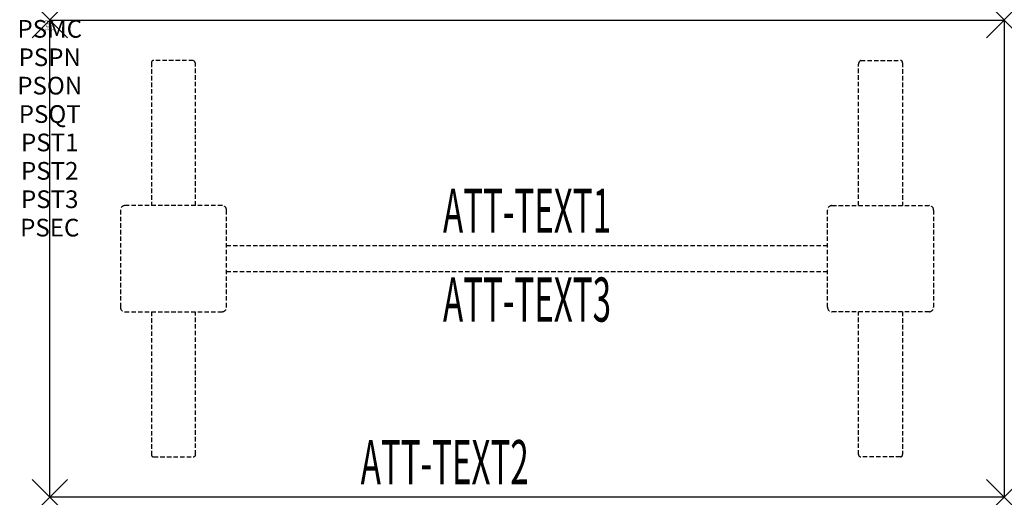
# Model space of a CAD drawing. Units: inches. Extents: x -1.7 to 54, y -27 to 0.
import ezdxf
from ezdxf.enums import TextEntityAlignment as Align

# ---------------------------------------------------------------- set-up
doc = ezdxf.new("R2010")
doc.units = ezdxf.units.IN
doc.header["$MEASUREMENT"] = 0
doc.header["$PDMODE"] = 3
doc.header["$PDSIZE"] = 1
doc.linetypes.add('HIDDEN', pattern=[0.375, 0.25, -0.125])
for name, color, linetype in [('A-FURN-P-ATT', 7, 'Continuous'), ('A-FURN-P-TABLE', 2, 'Continuous'), ('A-FURN-P-TABLE-ATTTEXT1', 2, 'Continuous'), ('A-FURN-P-TABLE-ATTTEXT2', 2, 'Continuous'), ('A-FURN-P-TABLE-ATTTEXT3', 2, 'Continuous'), ('A-FURN-P-TABLE-SUPPORT', 202, 'HIDDEN')]:
    doc.layers.add(name, color=color, linetype=linetype)
doc.styles.get("Standard").update_dxf_attribs({"font": 'arial.ttf'})

msp = doc.modelspace()

# ---------------------------------------------------------------- linework, layer by layer
at = {"layer": 'A-FURN-P-TABLE'}
for p, q in [((0, 0), (54, 0)), ((0, -27), (0, 0)), ((54, 0), (54, -27)), ((54, -27), (0, -27))]:
    msp.add_line(p, q, dxfattribs=at)
for p in [(0, 0), (54, 0), (0, -27), (54, -27)]:
    msp.add_point(p, dxfattribs=at)
at = {"layer": 'A-FURN-P-TABLE-SUPPORT'}
for p, q in [((5.75, -2.415), (5.75, -10.5)), ((8.12, -2.29), (5.88, -2.29)), ((8.25, -10.5), (8.25, -2.5)), ((45.75, -10.5), (45.75, -2.5)), ((45.88, -2.29), (48.12, -2.29)), ((48.25, -2.415), (48.25, -10.5)), ((9.75, -10.5), (4.25, -10.5)), ((44.25, -10.5), (49.75, -10.5)), ((4, -10.75), (4, -16.25)), ((10, -16.25), (10, -10.75)), ((44, -16.25), (44, -10.75)), ((50, -10.75), (50, -16.25)), ((10, -12.75), (44, -12.75)), ((44, -14.25), (10, -14.25)), ((4.25, -16.5), (9.75, -16.5)), ((5.75, -16.5), (5.75, -24.585)), ((8.25, -24.585), (8.25, -16.5)), ((49.75, -16.5), (44.25, -16.5)), ((45.75, -24.585), (45.75, -16.5)), ((48.25, -16.5), (48.25, -24.585)), ((5.88, -24.71), (8.12, -24.71)), ((48.12, -24.71), (45.88, -24.71))]:
    msp.add_line(p, q, dxfattribs=at)
for centre, radius, start, end in [((5.88, -2.42), 0.13, 90, 177.7534), ((8.015, -2.5), 0.235, 0, 63.519), ((45.985, -2.5), 0.235, 116.481, 180), ((48.12, -2.42), 0.13, 2.2466, 90), ((4.25, -10.75), 0.25, 90, 180), ((9.75, -10.75), 0.25, 360, 90), ((44.25, -10.75), 0.25, 90, 180), ((49.75, -10.75), 0.25, 0, 90), ((4.25, -16.25), 0.25, 180, 270), ((9.75, -16.25), 0.25, 270, 0), ((44.25, -16.25), 0.25, 180, 270), ((49.75, -16.25), 0.25, 270, 0), ((5.875, -24.585), 0.125, 180, 272.2466), ((8.12, -24.58), 0.13, 270, 357.7534), ((45.88, -24.58), 0.13, 182.2466, 270), ((48.125, -24.585), 0.125, 267.7534, 0)]:
    msp.add_arc(centre, radius, start, end, dxfattribs=at)

# ---------------------------------------------------------------- texts
at = {"layer": 'A-FURN-P-ATT', "flags": 1}
for tag, text, height, p in [('PSMC', 'FFA', 1, (0, 0)), ('FWDMC', 'FFA', 0.1, (0, 0)), ('FWDPN', 'ILRS570B', 0.1, (0, -0.161)), ('FWDQT', '1', 0.1, (0, -0.482)), ('FWDSX', 'TFL TOPS', 0.1, (0, -0.321)), ('PSPN', 'ILRS570B', 1, (0, -1.606)), ('PSON', '.', 1, (0, -3.213)), ('PSQT', '1', 1, (0, -4.819)), ('PST1', '.', 1, (0, -6.426)), ('PST2', '.', 1, (0, -8.032)), ('PST3', '.', 1, (0, -9.638)), ('PSEC', '.', 1, (0, -11.245))]:
    msp.add_attdef(tag, text=text, height=height, dxfattribs=at).set_placement(p, align=Align.TOP_CENTER)
at = {"layer": 'A-FURN-P-TABLE-ATTTEXT1', "width": 0.55}
msp.add_attdef('ATT-TEXT1', text='IL.RS570B', height=2.5, dxfattribs=at).set_placement((27, -11.11), align=Align.MIDDLE)
at = {"layer": 'A-FURN-P-TABLE-ATTTEXT2', "width": 0.55}
msp.add_attdef('ATT-TEXT2', text='27x54', height=2.5, dxfattribs=at).set_placement((22.344, -26.26), align=Align.CENTER)
at = {"layer": 'A-FURN-P-TABLE-ATTTEXT3', "width": 0.55}
msp.add_attdef('ATT-TEXT3', text='HPL', height=2.5, dxfattribs=at).set_placement((27, -16.139), align=Align.MIDDLE)

doc.saveas('drawing.dxf')
